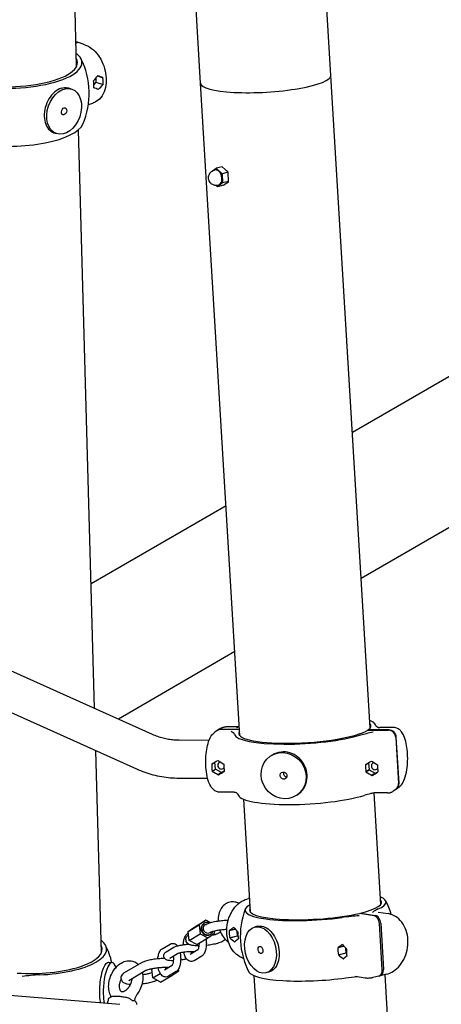
# Model space of a CAD drawing. Extents: x -26 to 730, y -26 to 570.
# Drawn here: x 573 to 588, y 380 to 414 of the extents above; entities that cross this region are included whole.
import ezdxf

# ---------------------------------------------------------------- set-up
doc = ezdxf.new("R2010")
doc.units = 0
doc.header["$LTSCALE"] = 16
doc.header["$MEASUREMENT"] = 0
doc.layers.add('AREA', color=2, linetype='CONTINUOUS')

msp = doc.modelspace()

# ---------------------------------------------------------------- linework, layer by layer
at = {"layer": 'AREA', "color": 7, "extrusion": (1.38778e-17, 0.965926, 0.258819)}
for p, q in [((583.768, 411.721), (583.061, 423.468)), ((619.492, 419.674), (584.508, 399.419)), ((579.276, 411.451), (578.962, 416.664)), ((575.005, 412.038), (574.88, 416.504)), ((617.16, 413.124), (584.81, 394.394)), ((575.054, 412.858), (574.981, 412.884)), ((575.009, 412.843), (574.983, 412.834)), ((575.286, 412.778), (575.097, 412.844)), ((575.589, 411.534), (575.591, 411.535)), ((575.67, 411.49), (575.598, 411.412)), ((575.667, 411.63), (575.67, 411.492)), ((575.669, 411.492), (575.917, 411.406)), ((575.67, 411.492), (575.669, 411.492)), ((575.669, 411.492), (575.67, 411.49)), ((575.67, 411.492), (575.919, 411.407)), ((575.67, 411.49), (575.918, 411.405)), ((575.91, 411.641), (575.726, 411.705)), ((575.727, 411.707), (575.911, 411.644)), ((575.732, 411.711), (575.73, 411.711)), ((575.91, 411.641), (575.912, 411.642)), ((580.628, 388.974), (579.276, 411.451)), ((585.12, 389.244), (583.768, 411.72)), ((574.752, 411.282), (574.838, 411.253)), ((575.598, 411.299), (575.596, 411.3)), ((575.598, 411.299), (575.596, 411.299)), ((575.745, 411.24), (575.702, 411.256)), ((575.919, 411.407), (575.917, 411.406)), ((575.408, 410.718), (575.563, 410.77)), ((574.222, 409.746), (574.308, 409.716)), ((575.621, 389.917), (575.066, 409.852)), ((579.634, 408.396), (579.642, 408.401)), ((579.634, 408.395), (579.634, 408.396)), ((579.676, 408.426), (579.814, 408.525)), ((580.021, 408.574), (579.814, 408.525)), ((579.814, 408.525), (580.013, 408.336)), ((580.22, 408.385), (580.013, 408.336)), ((580.22, 408.385), (580.021, 408.574)), ((580.182, 408.449), (580.184, 408.419)), ((580.239, 408.067), (580.22, 408.385)), ((580.013, 408.336), (580.032, 408.018)), ((580.239, 408.067), (580.032, 408.018)), ((580.059, 407.938), (580.239, 408.067)), ((580.206, 408.044), (580.208, 408.02)), ((579.852, 407.889), (579.798, 407.94)), ((580.032, 408.018), (579.852, 407.889)), ((580.059, 407.938), (579.852, 407.889)), ((577.621, 389.018), (546.288, 403.105)), ((577.083, 387.821), (545.75, 401.908)), ((580.151, 396.896), (575.502, 394.204)), ((580.454, 391.872), (576.441, 389.549)), ((579.849, 389.15), (579.764, 389.093)), ((579.952, 389.221), (579.867, 389.163)), ((580.615, 389.186), (579.974, 389.188)), ((579.993, 389.201), (580.615, 389.198)), ((580.61, 389.279), (580.145, 389.281)), ((585.032, 389.167), (585.746, 389.164)), ((585.05, 389.18), (585.051, 389.167)), ((585.765, 389.177), (585.05, 389.18)), ((585.916, 389.257), (585.449, 389.259)), ((579.565, 388.813), (578.532, 388.817)), ((585.999, 388.919), (586.094, 387.328)), ((586.113, 387.341), (586.017, 388.931)), ((575.856, 381.492), (575.662, 388.46)), ((579.699, 388.024), (579.66, 387.997)), ((579.783, 387.828), (579.769, 388.067)), ((579.868, 388.125), (579.866, 388.123)), ((581.677, 388.272), (581.715, 388.298)), ((585.064, 388.045), (585.078, 387.806)), ((585.163, 388.103), (585.161, 388.101)), ((579.658, 387.997), (579.66, 387.997)), ((579.673, 387.753), (579.783, 387.828)), ((579.675, 387.753), (579.673, 387.753)), ((579.674, 387.751), (579.784, 387.826)), ((579.675, 387.753), (579.785, 387.828)), ((579.785, 387.828), (579.783, 387.828)), ((579.784, 387.826), (579.785, 387.828)), ((579.997, 387.703), (579.784, 387.826)), ((579.999, 387.705), (579.895, 387.634)), ((579.896, 387.632), (580, 387.703)), ((580, 387.703), (579.999, 387.705)), ((580.089, 387.757), (580, 387.703)), ((580.072, 387.996), (580.074, 387.996)), ((580.089, 387.752), (580.087, 387.751)), ((580.089, 387.751), (580.087, 387.751)), ((584.955, 387.975), (584.953, 387.975)), ((584.955, 387.975), (584.995, 388.002)), ((584.968, 387.731), (585.078, 387.806)), ((584.968, 387.731), (584.97, 387.731)), ((584.969, 387.729), (585.08, 387.804)), ((585.081, 387.806), (584.97, 387.731)), ((585.078, 387.806), (585.081, 387.806)), ((585.081, 387.806), (585.08, 387.804)), ((585.08, 387.804), (585.292, 387.681)), ((585.294, 387.683), (585.19, 387.612)), ((585.294, 387.683), (585.295, 387.681)), ((585.295, 387.681), (585.384, 387.735)), ((585.37, 387.974), (585.368, 387.974)), ((585.382, 387.729), (585.384, 387.73)), ((585.382, 387.729), (585.385, 387.729)), ((579.519, 387.501), (578.526, 387.505)), ((585.192, 387.61), (585.295, 387.681)), ((580.415, 387.026), (579.948, 387.028)), ((585.72, 387.004), (585.253, 387.006)), ((585.486, 383.164), (585.255, 387.006)), ((585.997, 387.122), (585.912, 387.065)), ((586.1, 387.192), (586.016, 387.135)), ((580.994, 382.894), (580.76, 386.786)), ((582.591, 386.928), (582.629, 386.954)), ((580.965, 383.378), (580.922, 383.367)), ((579.082, 382.391), (579.458, 382.618)), ((579.458, 382.618), (579.223, 382.458)), ((579.608, 382.537), (579.458, 382.618)), ((585.252, 382.776), (584.747, 382.855)), ((584.795, 382.848), (584.793, 382.866)), ((584.793, 382.866), (585.298, 382.787)), ((585.395, 382.899), (585.733, 382.846)), ((578.847, 382.23), (579.223, 382.458)), ((578.847, 382.23), (579.082, 382.391)), ((579.223, 382.458), (579.256, 382.153)), ((579.4, 382.514), (579.378, 382.5)), ((579.453, 382.473), (579.431, 382.46)), ((580.263, 382.263), (580.265, 382.263)), ((580.264, 382.265), (580.469, 382.314)), ((580.47, 382.312), (580.265, 382.263)), ((580.422, 382.367), (580.419, 382.366)), ((581.246, 382.411), (581.152, 382.389)), ((585.531, 380.914), (585.435, 382.505)), ((585.481, 382.516), (585.577, 380.925)), ((578.84, 382.171), (578.853, 382.179)), ((578.88, 381.925), (578.847, 382.23)), ((578.88, 381.925), (579.256, 382.153)), ((579.148, 381.781), (578.88, 381.925)), ((579.148, 381.781), (579.524, 382.008)), ((579.256, 382.153), (579.524, 382.008)), ((579.524, 382.008), (579.759, 382.169)), ((579.615, 382.206), (579.593, 382.193)), ((579.626, 382.14), (579.604, 382.126)), ((579.759, 382.169), (579.75, 382.252)), ((579.961, 382.213), (579.868, 382.157)), ((580.132, 381.951), (580.03, 381.89)), ((580.278, 382.019), (580.549, 382.083)), ((580.279, 382.018), (580.278, 382.019)), ((580.279, 382.018), (580.55, 382.083)), ((580.279, 382.017), (580.55, 382.081)), ((580.549, 382.083), (580.54, 382.237)), ((580.55, 382.083), (580.549, 382.083)), ((580.55, 382.081), (580.55, 382.083)), ((580.561, 382.07), (580.55, 382.081)), ((580.556, 382.217), (580.558, 382.217)), ((580.572, 381.973), (580.571, 381.973)), ((580.572, 381.972), (580.571, 381.973)), ((550.262, 381.864), (576.49, 379.723)), ((577.956, 381.636), (578.221, 381.797)), ((578.089, 381.527), (578.354, 381.687)), ((579.178, 381.596), (578.919, 381.439)), ((580.454, 381.878), (580.449, 381.877)), ((584.007, 381.674), (584.008, 381.674)), ((584.008, 381.676), (584.212, 381.725)), ((584.214, 381.723), (584.008, 381.674)), ((584.165, 381.778), (584.163, 381.777)), ((584.293, 381.494), (584.283, 381.648)), ((584.3, 381.628), (584.301, 381.628)), ((578.218, 381.313), (578.483, 381.473)), ((579.314, 381.386), (579.048, 381.225)), ((584.021, 381.43), (584.293, 381.494)), ((584.023, 381.429), (584.021, 381.43)), ((584.023, 381.429), (584.294, 381.494)), ((584.023, 381.428), (584.293, 381.492)), ((584.198, 381.289), (584.193, 381.288)), ((584.293, 381.492), (584.294, 381.494)), ((584.294, 381.494), (584.293, 381.494)), ((584.305, 381.481), (584.293, 381.492)), ((584.316, 381.384), (584.314, 381.383)), ((584.316, 381.383), (584.314, 381.383)), ((576.109, 381.17), (576.23, 381.16)), ((577.235, 381.152), (576.643, 380.804)), ((577.598, 380.937), (577.616, 380.947)), ((577.598, 380.937), (577.613, 380.946)), ((577.631, 380.631), (577.598, 380.937)), ((578.294, 381.061), (578.035, 380.904)), ((578.52, 380.874), (578.513, 380.939)), ((577.393, 380.883), (576.801, 380.535)), ((577.631, 380.631), (577.887, 380.782)), ((577.898, 380.486), (577.631, 380.631)), ((577.898, 380.486), (578.286, 380.714)), ((578.429, 380.85), (578.164, 380.69)), ((578.243, 380.737), (578.286, 380.714)), ((578.286, 380.714), (578.52, 380.874)), ((582.26, 361.845), (581.125, 380.706)), ((581.621, 380.83), (581.527, 380.807)), ((584.604, 380.691), (584.942, 380.637)), ((585.42, 380.697), (585.213, 380.648)), ((585.674, 380.757), (585.466, 380.708)), ((585.93, 375.771), (585.631, 380.747)), ((576.088, 379.882), (576.078, 379.822))]:
    msp.add_line(p, q, dxfattribs=at)
at = {"layer": 'AREA', "color": 7}
for centre, start, end in [((572.78, 411.103), 336.443, 26.7486), ((582.932, 388.143), 26.1819, 27.5148), ((582.932, 388.143), 205.9098, 207.5148), ((583.298, 382.062), 16.5403, 27.5148), ((583.298, 382.062), 159.3698, 207.5148), ((573.631, 380.557), 13.1449, 26.7486)]:
    msp.add_arc(centre, 2.656, start, end, dxfattribs=at)
for centre, major_axis, ratio, start_param, end_param in [((574.973, 412.622), (0.082, 0.236), 0.700164, 6.155371, 6.692131), ((575.015, 412.608), (0.082, 0.236), 0.700164, 0, 0.493345), ((572.752, 412.103), (-2.434, -0.068), 0.338124, 1.085165, 3.519997), ((572.752, 412.103), (-2.28, -0.064), 0.338124, 0.745484, 3.307312), ((574.881, 411.662), (0.337, -1.008), 0.628843, 1.003032, 1.238873), ((574.719, 411.608), (-1.433, -1.389), 0.344288, 1.86313, 1.982773), ((574.935, 411.68), (0.808, -0.833), 0.363185, 1.066348, 1.06819), ((575.506, 411.556), (-0.041, -0.118), 0.700164, 1.59976, 1.630438), ((575.506, 411.556), (-0.041, -0.118), 0.700164, 1.63231, 1.664494), ((575.148, 411.752), (0.808, -0.833), 0.363185, 1.18595, 1.187832), ((574.935, 411.68), (-0.44, -1.145), 0.61816, 1.829571, 1.831453), ((575.365, 411.824), (1.56, -0.599), 0.017475, 1.219509, 1.339151), ((575.148, 411.752), (-0.44, -1.145), 0.61816, 1.709969, 1.711811), ((575.203, 411.77), (0.337, -1.008), 0.628843, 1.003032, 1.238873), ((581.522, 411.586), (-2.246, -0.135), 0.195766, 0, 3.141593), ((574.935, 411.68), (-0.44, -1.145), 0.61816, 1.472287, 1.474129), ((574.719, 411.608), (1.56, -0.599), 0.017475, 0.860345, 0.979985), ((575.148, 411.752), (-0.44, -1.145), 0.61816, 1.352647, 1.354529), ((574.935, 411.68), (0.808, -0.833), 0.363185, 0.709026, 0.710908), ((575.364, 411.824), (-1.433, -1.389), 0.344288, 1.503966, 1.623607), ((575.148, 411.752), (0.808, -0.833), 0.363185, 0.828666, 0.830508), ((572.808, 410.103), (2.434, 0.068), 0.338124, 4.226758, 6.125731), ((579.833, 408.207), (0.061, -0.258), 0.65257, 1.833072, 3.124699), ((581.686, 408.863), (-2.246, -0.135), 0.195766, 0.805183, 0.825467), ((579.833, 408.207), (0.061, -0.258), 0.65257, 0.016894, 1.833072), ((581.711, 408.435), (-2.246, -0.135), 0.195766, 0.807958, 0.825467), ((582.87, 389.183), (2.277, 0.137), 0.195766, 5.97943, 6.448915), ((582.87, 389.183), (2.43, 0.146), 0.195766, 0.035926, 0.391824), ((579.989, 388.944), (-0.141, 0.207), 0.931651, 5.714206, 6.283185), ((580.008, 388.956), (-0.141, 0.207), 0.931651, 5.714206, 6.331956), ((582.87, 389.183), (-2.277, -0.137), 0.195766, 6.117494, 9.093625), ((585.761, 388.92), (0.141, -0.207), 0.931651, 1.001817, 2.572613), ((585.779, 388.932), (-0.141, 0.207), 0.931651, 4.143409, 5.714206), ((582.87, 389.183), (-2.43, -0.146), 0.195766, 0.035926, 2.470758), ((579.774, 388.091), (-1.719, -1.055), 0.009146, 1.498252, 1.617895), ((579.984, 387.949), (-0.07, 0.103), 0.931651, 5.893862, 7.285002), ((580.328, 388.089), (0.642, -1.046), 0.314374, 4.487699, 4.489581), ((580.053, 388.09), (-0.591, -1.056), 0.148768, 4.762254, 4.764136), ((580.607, 388.088), (1.835, -1.026), 0.164848, 4.390736, 4.510378), ((585.069, 388.069), (-1.719, -1.055), 0.009146, 1.498252, 1.617895), ((585.279, 387.927), (-0.07, 0.103), 0.931651, 5.893862, 9.725762), ((585.623, 388.067), (0.642, -1.046), 0.314374, 4.487699, 4.489581), ((585.348, 388.068), (-0.591, -1.056), 0.148768, 4.762254, 4.764136), ((585.903, 388.066), (1.835, -1.026), 0.164848, 4.390736, 4.510378), ((579.982, 388.091), (-0.004, -1.062), 0.306109, 4.801536, 5.037376), ((580.053, 388.09), (0.642, -1.046), 0.314374, 4.607341, 4.609183), ((580.053, 388.09), (-0.591, -1.056), 0.148768, 5.119578, 5.12142), ((579.774, 388.091), (1.835, -1.026), 0.164848, 4.749902, 4.869542), ((579.984, 387.949), (-0.07, 0.103), 0.931651, 1.001817, 3.442577), ((580.607, 388.088), (-1.719, -1.055), 0.009146, 1.139088, 1.258729), ((580.328, 388.089), (-0.591, -1.056), 0.148768, 4.881896, 4.883738), ((580.399, 388.089), (-0.004, -1.062), 0.306109, 4.801536, 5.037376), ((580.328, 388.089), (0.642, -1.046), 0.314374, 4.845023, 4.846865), ((585.278, 388.069), (-0.004, -1.062), 0.306109, 4.801536, 5.037376), ((585.349, 388.068), (0.642, -1.046), 0.314374, 4.607341, 4.609183), ((585.348, 388.068), (-0.591, -1.056), 0.148768, 5.119578, 5.12142), ((585.07, 388.069), (1.835, -1.026), 0.164848, 4.749902, 4.869542), ((585.902, 388.066), (-1.719, -1.055), 0.009146, 1.139088, 1.258729), ((585.623, 388.067), (-0.591, -1.056), 0.148768, 4.881896, 4.883738), ((585.694, 388.067), (-0.004, -1.062), 0.306109, 4.801536, 5.037376), ((585.623, 388.067), (0.642, -1.046), 0.314374, 4.845023, 4.846865), ((580.328, 388.089), (-0.591, -1.056), 0.148768, 5.239178, 5.24106), ((580.053, 388.09), (0.642, -1.046), 0.314374, 4.964623, 4.966505), ((585.623, 388.067), (-0.591, -1.056), 0.148768, 5.239178, 5.24106), ((585.349, 388.068), (0.642, -1.046), 0.314374, 4.964623, 4.966505), ((585.856, 387.329), (0.141, -0.207), 0.931651, 0, 1.001817), ((585.875, 387.342), (0.141, -0.207), 0.931651, 6.234414, 7.285002), ((582.995, 387.103), (-2.43, -0.146), 0.195766, 0.087236, 2.470758), ((583.235, 383.103), (2.277, 0.137), 0.195766, 5.454179, 6.448896), ((583.235, 383.103), (-2.43, -0.146), 0.195766, 2.652268, 3.533409), ((583.235, 383.103), (-2.43, -0.146), 0.195766, 5.891369, 8.228692), ((583.235, 383.103), (2.277, 0.137), 0.195766, 2.975882, 5.426781), ((585.267, 382.531), (-0.058, 0.243), 0.65257, 4.451066, 6.021862), ((585.313, 382.542), (0.058, -0.243), 0.65257, 1.309473, 2.88027), ((579.491, 382.313), (0.113, -0.187), 0.910532, 3.141593, 4.238439), ((579.491, 382.313), (0.113, -0.187), 0.910532, 4.238439, 6.283185), ((579.513, 382.327), (-0.113, 0.187), 0.910532, 5.405813, 7.380032), ((579.513, 382.327), (-0.113, 0.187), 0.910532, 1.096846, 3.79196), ((579.512, 382.327), (0.081, -0.134), 0.910532, 3.141593, 6.283185), ((581.048, 382.326), (0.165, 1.05), 0.732003, 1.744373, 1.980213), ((580.901, 382.349), (1.406, 0.833), 0.166023, 1.821007, 1.940647), ((581.098, 382.318), (-0.62, 1.047), 0.644279, 1.252966, 1.254808), ((581.293, 382.287), (-0.62, 1.047), 0.644279, 1.133326, 1.135208), ((581.098, 382.318), (0.716, 0.922), 0.512445, 1.898455, 1.900337), ((581.49, 382.256), (-1.465, 1.138), 0.351355, 1.055877, 1.175517), ((573.603, 381.557), (2.434, 0.068), 0.338124, 4.752009, 6.675002), ((581.098, 382.318), (0.716, 0.922), 0.512445, 2.255778, 2.25762), ((580.901, 382.349), (-1.465, 1.138), 0.351355, 1.415041, 1.534683), ((581.49, 382.256), (1.406, 0.833), 0.166023, 2.180171, 2.299813), ((581.343, 382.279), (0.165, 1.05), 0.732003, 1.744373, 1.980213), ((581.293, 382.287), (0.716, 0.922), 0.512445, 2.018096, 2.019937), ((581.293, 382.287), (-0.62, 1.047), 0.644279, 1.490648, 1.49249), ((573.603, 381.557), (-2.28, -0.064), 0.338124, 1.270735, 3.307303), ((581.293, 382.287), (0.716, 0.922), 0.512445, 2.37538, 2.377262), ((581.098, 382.318), (-0.62, 1.047), 0.644279, 1.61025, 1.612132), ((584.792, 381.736), (0.165, 1.05), 0.732003, 1.744373, 1.980213), ((584.645, 381.76), (1.406, 0.833), 0.166023, 1.821007, 1.940647), ((584.842, 381.729), (-0.62, 1.047), 0.644279, 1.252966, 1.254808), ((584.842, 381.729), (0.716, 0.922), 0.512445, 1.898455, 1.900337), ((585.036, 381.698), (-0.62, 1.047), 0.644279, 1.133326, 1.135208), ((585.234, 381.667), (-1.465, 1.138), 0.351355, 1.055877, 1.175517), ((585.086, 381.69), (0.165, 1.05), 0.732003, 1.744373, 1.980213), ((585.036, 381.698), (0.716, 0.922), 0.512445, 2.018096, 2.019937), ((584.842, 381.729), (0.716, 0.922), 0.512445, 2.255778, 2.25762), ((584.645, 381.76), (-1.465, 1.138), 0.351355, 1.415041, 1.534683), ((585.036, 381.698), (0.716, 0.922), 0.512445, 2.37538, 2.377262), ((584.842, 381.729), (-0.62, 1.047), 0.644279, 1.61025, 1.612132), ((585.234, 381.667), (1.406, 0.833), 0.166023, 2.180171, 2.299813), ((585.036, 381.698), (-0.62, 1.047), 0.644279, 1.490648, 1.49249), ((576.164, 380.351), (-0.066, -0.81), 0.290459, 2.504403, 5.073547), ((578.276, 381.033), (0.111, -0.189), 0.906063, 4.422648, 4.657813), ((578.276, 381.033), (-0.079, 0.135), 0.906063, 1.37742, 1.486699), ((585.363, 380.941), (0.058, -0.243), 0.65257, 0, 1.309473), ((585.409, 380.952), (0.058, -0.243), 0.65257, 6.137528, 7.592659), ((583.36, 381.022), (2.43, 0.146), 0.195766, 3.228828, 5.0871), ((576.164, 380.351), (-0.066, -0.81), 0.290459, 5.073547, 5.540717)]:
    msp.add_ellipse(centre, major_axis=major_axis, ratio=ratio, start_param=start_param, end_param=end_param, dxfattribs=at)
for centre, major_axis, ratio in [((574.573, 410.485), (-0.265, -0.768), 0.700164), ((574.573, 410.485), (0.041, 0.118), 0.700164), ((582.134, 387.6), (-0.457, 0.672), 0.931651), ((582.134, 387.6), (0.07, -0.103), 0.931651), ((581.339, 381.598), (0.187, -0.791), 0.65257), ((581.339, 381.598), (-0.029, 0.122), 0.65257)]:
    msp.add_ellipse(centre, major_axis=major_axis, ratio=ratio, dxfattribs=at)
for points in [[(574.993, 412.48), (574.997, 412.477), (575.001, 412.473), (575.005, 412.47)], [(580.442, 389.02), (580.433, 389.057), (580.377, 389.094), (580.325, 389.129)], [(580.513, 389.257), (580.547, 389.264), (580.579, 389.271), (580.61, 389.278)], [(584.791, 389.001), (584.91, 389.038), (585.073, 389.075), (585.226, 389.109)], [(585.253, 387.006), (585.252, 387.006), (585.25, 387.006), (585.25, 387.006)], [(585.394, 383.008), (585.304, 382.969), (585.25, 382.926), (585.198, 382.885)], [(579.051, 381.709), (579.051, 381.709), (579.051, 381.709), (579.051, 381.709)], [(579.216, 381.737), (579.216, 381.736), (579.217, 381.736), (579.217, 381.736)], [(578.218, 381.313), (578.218, 381.313), (578.218, 381.313), (578.218, 381.313)], [(573.722, 380.737), (573.528, 380.729), (573.324, 380.705), (573.13, 380.683)], [(584.276, 380.633), (584.402, 380.65), (584.541, 380.665), (584.681, 380.678)], [(576.801, 380.535), (576.801, 380.534), (576.8, 380.534), (576.8, 380.534)], [(576.993, 379.851), (576.993, 379.851), (576.991, 379.851), (576.989, 379.851)]]:
    msp.add_open_spline(points, degree=3, dxfattribs=at)
for points, knots in [([(575.286, 412.778), (575.371, 412.749), (575.45, 412.705), (575.604, 412.586), (575.677, 412.509), (575.807, 412.332), (575.863, 412.232), (575.952, 412.021), (575.984, 411.91), (576.023, 411.687), (576.03, 411.574), (576.013, 411.356), (575.99, 411.25), (575.912, 411.061), (575.859, 410.977), (575.73, 410.851), (575.659, 410.805), (575.576, 410.774), (575.569, 410.772), (575.563, 410.77)], [0.043841, 0.043841, 0.043841, 0.043841, 0.345725, 0.345725, 0.69092, 0.69092, 1.046508, 1.046508, 1.400151, 1.400151, 1.754419, 1.754419, 2.109392, 2.109392, 2.440911, 2.440911, 2.713853, 2.713853, 2.735543, 2.735543, 2.735543, 2.735543]), ([(574.466, 411.279), (574.39, 411.253), (574.311, 411.207), (574.165, 411.08), (574.1, 410.999), (573.997, 410.827), (573.953, 410.726), (573.897, 410.517), (573.885, 410.41), (573.89, 410.218), (573.908, 410.121), (573.975, 409.953), (574.023, 409.882), (574.12, 409.795), (574.169, 409.765), (574.222, 409.746)], [1.224232, 1.224232, 1.224232, 1.224232, 1.53029, 1.53029, 1.836348, 1.836348, 2.142406, 2.142406, 2.448464, 2.448464, 2.754521, 2.754521, 3.060579, 3.060579, 3.289562, 3.289562, 3.289562, 3.289562]), ([(574.466, 411.279), (574.541, 411.304), (574.622, 411.311), (574.715, 411.293), (574.734, 411.288), (574.752, 411.282)], [1.2242318, 1.2242318, 1.2242318, 1.2242318, 1.5302897, 1.5302897, 1.6073646, 1.6073646, 1.6073646, 1.6073646]), ([(579.775, 408.465), (579.742, 408.459), (579.711, 408.446), (579.655, 408.414), (579.631, 408.394), (579.591, 408.35), (579.576, 408.326), (579.552, 408.278), (579.545, 408.253), (579.537, 408.206), (579.537, 408.183), (579.543, 408.142), (579.548, 408.123), (579.565, 408.082), (579.577, 408.06), (579.617, 408.014), (579.643, 407.991), (579.711, 407.957), (579.746, 407.946), (579.819, 407.938), (579.854, 407.94), (579.892, 407.948), (579.895, 407.949), (579.897, 407.95)], [0.331695, 0.331695, 0.331695, 0.331695, 0.542175, 0.542175, 0.763087, 0.763087, 1.019647, 1.019647, 1.340954, 1.340954, 1.749745, 1.749745, 2.174915, 2.174915, 2.605732, 2.605732, 2.988031, 2.988031, 3.264488, 3.264488, 3.489114, 3.489114, 3.507076, 3.507076, 3.507076, 3.507076]), ([(579.948, 387.028), (579.905, 387.028), (579.863, 387.038), (579.784, 387.069), (579.749, 387.093), (579.679, 387.154), (579.649, 387.195), (579.575, 387.316), (579.544, 387.404), (579.494, 387.599), (579.477, 387.704), (579.457, 387.916), (579.452, 388.021), (579.456, 388.229), (579.463, 388.331), (579.488, 388.528), (579.506, 388.622), (579.558, 388.804), (579.591, 388.889), (579.673, 389.012), (579.709, 389.056), (579.764, 389.093)], [1.821503, 1.821503, 1.821503, 1.821503, 1.942551, 1.942551, 2.080742, 2.080742, 2.287376, 2.287376, 2.686855, 2.686855, 3.076616, 3.076616, 3.42969, 3.42969, 3.776718, 3.776718, 4.133127, 4.133127, 4.529206, 4.529206, 4.755981, 4.755981, 4.755981, 4.755981]), ([(579.952, 389.221), (579.962, 389.227), (579.972, 389.234), (579.995, 389.246), (580.007, 389.252), (580.032, 389.262), (580.045, 389.266), (580.072, 389.273), (580.086, 389.276), (580.115, 389.28), (580.13, 389.281), (580.145, 389.281)], [4.7559809, 4.7559809, 4.7559809, 4.7559809, 4.7974038, 4.7974038, 4.8388268, 4.8388268, 4.8802497, 4.8802497, 4.9216726, 4.9216726, 4.9630955, 4.9630955, 4.9630955, 4.9630955]), ([(585.414, 389.236), (585.387, 389.254), (585.365, 389.269), (585.321, 389.305), (585.302, 389.325), (585.297, 389.346)], [-0.7401224, -0.7401224, -0.7401224, -0.7401224, -0.5673427, -0.5673427, -0.3675035, -0.3675035, -0.3675035, -0.3675035]), ([(585.314, 389.317), (585.314, 389.317), (585.315, 389.316), (585.323, 389.307), (585.336, 389.294), (585.376, 389.272), (585.399, 389.264), (585.433, 389.259), (585.441, 389.259), (585.449, 389.259)], [0.1346686, 0.1346686, 0.1346686, 0.1346686, 0.2081006, 0.2081006, 0.3632941, 0.3632941, 0.4880767, 0.4880767, 0.5271134, 0.5271134, 0.5271134, 0.5271134]), ([(586.1, 387.192), (586.142, 387.221), (586.173, 387.254), (586.246, 387.348), (586.277, 387.414), (586.339, 387.581), (586.364, 387.688), (586.397, 387.904), (586.406, 388.009), (586.412, 388.218), (586.41, 388.322), (586.394, 388.523), (586.381, 388.621), (586.342, 388.808), (586.315, 388.896), (586.257, 389.023), (586.232, 389.067), (586.175, 389.139), (586.148, 389.167), (586.071, 389.222), (586.016, 389.247), (585.942, 389.256), (585.929, 389.257), (585.916, 389.257)], [4.668797, 4.668797, 4.668797, 4.668797, 4.842333, 4.842333, 5.161199, 5.161199, 5.585082, 5.585082, 5.945429, 5.945429, 6.292809, 6.292809, 6.643814, 6.643814, 7.019783, 7.019783, 7.24031, 7.24031, 7.390525, 7.390525, 7.567178, 7.567178, 7.603275, 7.603275, 7.603275, 7.603275]), ([(578.532, 388.817), (578.471, 388.817), (578.41, 388.82), (578.287, 388.831), (578.226, 388.839), (578.103, 388.861), (578.042, 388.875), (577.92, 388.907), (577.859, 388.925), (577.739, 388.968), (577.68, 388.992), (577.621, 389.018)], [1.4952455, 1.4952455, 1.4952455, 1.4952455, 1.5790213, 1.5790213, 1.6627971, 1.6627971, 1.7465729, 1.7465729, 1.8303487, 1.8303487, 1.9141245, 1.9141245, 1.9141245, 1.9141245]), ([(581.715, 388.297), (581.752, 388.322), (581.791, 388.344), (581.925, 388.402), (582.027, 388.422), (582.125, 388.421)], [3.2313508, 3.2313508, 3.2313508, 3.2313508, 3.3666374, 3.3666374, 3.6726953, 3.6726953, 3.6726953, 3.6726953]), ([(582.629, 386.954), (582.675, 386.986), (582.717, 387.022), (582.818, 387.131), (582.872, 387.221), (582.939, 387.416), (582.952, 387.523), (582.94, 387.722), (582.914, 387.829), (582.823, 388.025), (582.758, 388.115), (582.613, 388.257), (582.522, 388.318), (582.326, 388.4), (582.222, 388.421), (582.125, 388.421)], [1.665576, 1.665576, 1.665576, 1.665576, 1.836348, 1.836348, 2.142406, 2.142406, 2.448464, 2.448464, 2.754521, 2.754521, 3.060579, 3.060579, 3.366637, 3.366637, 3.672695, 3.672695, 3.672695, 3.672695]), ([(578.526, 387.505), (578.428, 387.505), (578.329, 387.51), (578.132, 387.527), (578.034, 387.541), (577.839, 387.575), (577.742, 387.596), (577.55, 387.647), (577.455, 387.676), (577.267, 387.743), (577.174, 387.78), (577.083, 387.821)], [1.4952455, 1.4952455, 1.4952455, 1.4952455, 1.5790213, 1.5790213, 1.6627971, 1.6627971, 1.7465729, 1.7465729, 1.8303487, 1.8303487, 1.9141245, 1.9141245, 1.9141245, 1.9141245]), ([(582.134, 387.722), (582.13, 387.708), (582.128, 387.692), (582.13, 387.662), (582.134, 387.646), (582.147, 387.615), (582.157, 387.602), (582.179, 387.58), (582.193, 387.57), (582.221, 387.558), (582.234, 387.555), (582.247, 387.554)], [0.33221, 0.33221, 0.33221, 0.33221, 0.3767676, 0.3767676, 0.4238636, 0.4238636, 0.4709596, 0.4709596, 0.5180555, 0.5180555, 0.5582229, 0.5582229, 0.5582229, 0.5582229]), ([(580.548, 386.971), (580.548, 386.971), (580.547, 386.972), (580.542, 386.978), (580.529, 386.991), (580.489, 387.013), (580.465, 387.021), (580.431, 387.026), (580.423, 387.026), (580.415, 387.026)], [0.1922285, 0.1922285, 0.1922285, 0.1922285, 0.2081006, 0.2081006, 0.3632941, 0.3632941, 0.4880767, 0.4880767, 0.5271134, 0.5271134, 0.5271134, 0.5271134]), ([(585.25, 387.006), (585.213, 386.998), (585.177, 386.989), (585.061, 386.962), (584.982, 386.942), (584.916, 386.921)], [-0.6611275, -0.6611275, -0.6611275, -0.6611275, -0.5673427, -0.5673427, -0.3675035, -0.3675035, -0.3675035, -0.3675035]), ([(585.72, 387.004), (585.734, 387.004), (585.749, 387.005), (585.778, 387.009), (585.792, 387.012), (585.819, 387.019), (585.832, 387.023), (585.857, 387.034), (585.869, 387.039), (585.892, 387.051), (585.902, 387.058), (585.912, 387.065)], [4.4616824, 4.4616824, 4.4616824, 4.4616824, 4.5031054, 4.5031054, 4.5445283, 4.5445283, 4.5859512, 4.5859512, 4.6273741, 4.6273741, 4.6687971, 4.6687971, 4.6687971, 4.6687971]), ([(580.751, 381.306), (580.707, 381.321), (580.664, 381.34), (580.546, 381.408), (580.478, 381.466), (580.356, 381.608), (580.304, 381.694), (580.224, 381.886), (580.197, 381.993), (580.172, 382.216), (580.174, 382.332), (580.208, 382.561), (580.239, 382.673), (580.329, 382.883), (580.387, 382.98), (580.527, 383.149), (580.608, 383.221), (580.768, 383.317), (580.843, 383.349), (580.922, 383.367)], [3.554876, 3.554876, 3.554876, 3.554876, 3.70516, 3.70516, 3.990158, 3.990158, 4.304424, 4.304424, 4.642838, 4.642838, 4.989794, 4.989794, 5.337901, 5.337901, 5.685084, 5.685084, 6.024345, 6.024345, 6.283185, 6.283185, 6.283185, 6.283185]), ([(580.59, 383.198), (580.548, 383.22), (580.502, 383.236), (580.398, 383.256), (580.337, 383.256), (580.226, 383.231), (580.175, 383.209), (580.083, 383.148), (580.042, 383.107), (579.969, 383.009), (579.939, 382.949), (579.895, 382.815), (579.882, 382.739), (579.877, 382.639), (579.877, 382.617), (579.877, 382.595)], [6.124941, 6.124941, 6.124941, 6.124941, 6.347181, 6.347181, 6.619621, 6.619621, 6.868876, 6.868876, 7.134609, 7.134609, 7.443896, 7.443896, 7.790866, 7.790866, 7.889712, 7.889712, 7.889712, 7.889712]), ([(579.453, 382.473), (579.504, 382.504), (579.558, 382.523), (579.679, 382.557), (579.741, 382.571), (579.867, 382.594), (579.931, 382.603), (580.057, 382.617), (580.12, 382.622), (580.197, 382.625), (580.214, 382.626), (580.23, 382.626)], [3.786844, 3.786844, 3.786844, 3.786844, 4.241988, 4.241988, 4.619529, 4.619529, 4.962355, 4.962355, 5.299404, 5.299404, 5.392045, 5.392045, 5.392045, 5.392045]), ([(580.316, 382.847), (580.315, 382.846), (580.315, 382.846), (580.303, 382.831), (580.291, 382.811), (580.274, 382.768), (580.267, 382.747), (580.263, 382.725)], [0.7971276, 0.7971276, 0.7971276, 0.7971276, 0.8091554, 0.8091554, 1.0979208, 1.0979208, 1.2920326, 1.2920326, 1.2920326, 1.2920326]), ([(584.737, 382.775), (584.636, 382.766), (584.553, 382.758), (584.359, 382.739), (584.251, 382.727), (584.151, 382.713)], [-0.7401224, -0.7401224, -0.7401224, -0.7401224, -0.5673427, -0.5673427, -0.3675035, -0.3675035, -0.3675035, -0.3675035]), ([(585.674, 380.757), (585.761, 380.778), (585.844, 380.815), (586.002, 380.917), (586.077, 380.985), (586.21, 381.147), (586.267, 381.242), (586.356, 381.449), (586.387, 381.561), (586.421, 381.789), (586.424, 381.906), (586.399, 382.132), (586.371, 382.242), (586.285, 382.443), (586.229, 382.535), (586.091, 382.684), (586.013, 382.744), (585.865, 382.815), (585.8, 382.835), (585.733, 382.846)], [3.141593, 3.141593, 3.141593, 3.141593, 3.42832, 3.42832, 3.744713, 3.744713, 4.084197, 4.084197, 4.431359, 4.431359, 4.779467, 4.779467, 5.126445, 5.126445, 5.464562, 5.464562, 5.775728, 5.775728, 5.991736, 5.991736, 5.991736, 5.991736]), ([(579.615, 382.206), (579.616, 382.207), (579.621, 382.21), (579.639, 382.218), (579.654, 382.224), (579.695, 382.237), (579.723, 382.245), (579.792, 382.262), (579.833, 382.27), (579.924, 382.286), (579.973, 382.293), (580.073, 382.304), (580.124, 382.308), (580.174, 382.311), (580.176, 382.311), (580.178, 382.311)], [3.786844, 3.786844, 3.786844, 3.786844, 3.925693, 3.925693, 4.119985, 4.119985, 4.368903, 4.368903, 4.652059, 4.652059, 4.950474, 4.950474, 5.253308, 5.253308, 5.264636, 5.264636, 5.264636, 5.264636]), ([(579.933, 382.287), (579.944, 382.254), (579.957, 382.222), (580.005, 382.118), (580.047, 382.05), (580.138, 381.941), (580.185, 381.897), (580.238, 381.861)], [8.3494187, 8.3494187, 8.3494187, 8.3494187, 8.5015804, 8.5015804, 8.8572188, 8.8572188, 9.1540892, 9.1540892, 9.1540892, 9.1540892]), ([(581.246, 382.411), (581.292, 382.421), (581.339, 382.423), (581.454, 382.405), (581.529, 382.373), (581.668, 382.271), (581.733, 382.2), (581.839, 382.044), (581.886, 381.947), (581.954, 381.743), (581.974, 381.634), (581.986, 381.434), (581.979, 381.33), (581.935, 381.143), (581.898, 381.06), (581.809, 380.934), (581.752, 380.882), (581.665, 380.843), (581.643, 380.835), (581.621, 380.83)], [1.018853, 1.018853, 1.018853, 1.018853, 1.224232, 1.224232, 1.53029, 1.53029, 1.836348, 1.836348, 2.142406, 2.142406, 2.448464, 2.448464, 2.754521, 2.754521, 3.060579, 3.060579, 3.366637, 3.366637, 3.467317, 3.467317, 3.467317, 3.467317]), ([(578.682, 381.778), (578.683, 381.809), (578.686, 381.84), (578.697, 381.919), (578.707, 381.964), (578.738, 382.052), (578.758, 382.095), (578.805, 382.146), (578.821, 382.16), (578.84, 382.171)], [4.666878, 4.666878, 4.666878, 4.666878, 4.89444, 4.89444, 5.260969, 5.260969, 5.667672, 5.667672, 5.823661, 5.823661, 5.823661, 5.823661]), ([(579.217, 381.737), (579.187, 381.736), (579.157, 381.737), (579.072, 381.74), (579.021, 381.745), (578.941, 381.761), (578.911, 381.769), (578.862, 381.795), (578.846, 381.804), (578.812, 381.835), (578.794, 381.857), (578.774, 381.908), (578.769, 381.931), (578.769, 381.975), (578.773, 381.996), (578.787, 382.033), (578.797, 382.05), (578.82, 382.081), (578.835, 382.094), (578.852, 382.108), (578.856, 382.111), (578.86, 382.113)], [2.319851, 2.319851, 2.319851, 2.319851, 2.499647, 2.499647, 2.866611, 2.866611, 3.12555, 3.12555, 3.23757, 3.23757, 3.350509, 3.350509, 3.424284, 3.424284, 3.494336, 3.494336, 3.576959, 3.576959, 3.69506, 3.69506, 3.729522, 3.729522, 3.729522, 3.729522]), ([(579.464, 381.972), (579.47, 381.926), (579.473, 381.879), (579.473, 381.782), (579.47, 381.733), (579.456, 381.639), (579.446, 381.593), (579.416, 381.505), (579.395, 381.463), (579.348, 381.411), (579.332, 381.397), (579.314, 381.386)], [7.347528, 7.347528, 7.347528, 7.347528, 7.682519, 7.682519, 8.036032, 8.036032, 8.402562, 8.402562, 8.809264, 8.809264, 8.965254, 8.965254, 8.965254, 8.965254]), ([(579.868, 382.157), (579.867, 382.156), (579.862, 382.153), (579.844, 382.145), (579.829, 382.14), (579.788, 382.126), (579.76, 382.118), (579.703, 382.104), (579.676, 382.098), (579.648, 382.093)], [0.6452515, 0.6452515, 0.6452515, 0.6452515, 0.7841007, 0.7841007, 0.978392, 0.978392, 1.2273108, 1.2273108, 1.4178813, 1.4178813, 1.4178813, 1.4178813]), ([(577.801, 381.289), (577.802, 381.305), (577.804, 381.32), (577.813, 381.383), (577.823, 381.429), (577.854, 381.517), (577.874, 381.559), (577.921, 381.611), (577.937, 381.625), (577.956, 381.636)], [4.779873, 4.779873, 4.779873, 4.779873, 4.89444, 4.89444, 5.260969, 5.260969, 5.667672, 5.667672, 5.823661, 5.823661, 5.823661, 5.823661]), ([(578.221, 381.797), (578.244, 381.81), (578.272, 381.82), (578.324, 381.825), (578.348, 381.822), (578.392, 381.808), (578.412, 381.796), (578.448, 381.769), (578.463, 381.753), (578.476, 381.736)], [5.8236612, 5.8236612, 5.8236612, 5.8236612, 6.0107028, 6.0107028, 6.1567275, 6.1567275, 6.318516, 6.318516, 6.4976642, 6.4976642, 6.4976642, 6.4976642]), ([(578.354, 381.687), (578.39, 381.709), (578.426, 381.722), (578.51, 381.746), (578.556, 381.757), (578.647, 381.773), (578.693, 381.78), (578.78, 381.79), (578.822, 381.793), (578.862, 381.795)], [3.786844, 3.786844, 3.786844, 3.786844, 4.215659, 4.215659, 4.607722, 4.607722, 4.954163, 4.954163, 5.268973, 5.268973, 5.268973, 5.268973]), ([(579.223, 381.826), (579.223, 381.819), (579.223, 381.812), (579.221, 381.774), (579.219, 381.745), (579.211, 381.692), (579.206, 381.669), (579.196, 381.632), (579.19, 381.618), (579.182, 381.601), (579.178, 381.596), (579.177, 381.594), (579.177, 381.594), (579.177, 381.594)], [7.700699, 7.700699, 7.700699, 7.700699, 7.765082, 7.765082, 8.048507, 8.048507, 8.319256, 8.319256, 8.561745, 8.561745, 8.761491, 8.761491, 8.802308, 8.802308, 8.802308, 8.802308]), ([(580.03, 381.89), (579.979, 381.859), (579.925, 381.84), (579.804, 381.806), (579.742, 381.792), (579.616, 381.77), (579.552, 381.76), (579.482, 381.753), (579.476, 381.752), (579.47, 381.751)], [0.645252, 0.645252, 0.645252, 0.645252, 1.100396, 1.100396, 1.477936, 1.477936, 1.820763, 1.820763, 1.854226, 1.854226, 1.854226, 1.854226]), ([(578.036, 381.303), (577.983, 381.302), (577.926, 381.299), (577.805, 381.29), (577.741, 381.283), (577.618, 381.265), (577.558, 381.255), (577.444, 381.23), (577.392, 381.216), (577.305, 381.187), (577.269, 381.172), (577.235, 381.152)], [7.119003, 7.119003, 7.119003, 7.119003, 7.433291, 7.433291, 7.77139, 7.77139, 8.10977, 8.10977, 8.461248, 8.461248, 8.767553, 8.767553, 8.767553, 8.767553]), ([(578.336, 381.225), (578.314, 381.224), (578.293, 381.225), (578.231, 381.227), (578.194, 381.231), (578.134, 381.243), (578.111, 381.249), (578.073, 381.27), (578.063, 381.277), (578.039, 381.298), (578.025, 381.315), (578.009, 381.353), (578.005, 381.371), (578.004, 381.405), (578.006, 381.421), (578.016, 381.45), (578.023, 381.463), (578.04, 381.488), (578.05, 381.498), (578.07, 381.514), (578.079, 381.521), (578.089, 381.527)], [2.318096, 2.318096, 2.318096, 2.318096, 2.496517, 2.496517, 2.869615, 2.869615, 3.143505, 3.143505, 3.236111, 3.236111, 3.345903, 3.345903, 3.418684, 3.418684, 3.486664, 3.486664, 3.565256, 3.565256, 3.672788, 3.672788, 3.786844, 3.786844, 3.786844, 3.786844]), ([(578.334, 381.383), (578.335, 381.376), (578.336, 381.369), (578.338, 381.332), (578.339, 381.3), (578.337, 381.239), (578.335, 381.209), (578.327, 381.157), (578.322, 381.133), (578.312, 381.097), (578.306, 381.083), (578.297, 381.065), (578.294, 381.061), (578.293, 381.059), (578.293, 381.059), (578.293, 381.059)], [7.417662, 7.417662, 7.417662, 7.417662, 7.480751, 7.480751, 7.765082, 7.765082, 8.048507, 8.048507, 8.319256, 8.319256, 8.561745, 8.561745, 8.761491, 8.761491, 8.802308, 8.802308, 8.802308, 8.802308]), ([(578.569, 381.502), (578.573, 381.484), (578.576, 381.465), (578.585, 381.397), (578.589, 381.347), (578.589, 381.247), (578.585, 381.198), (578.572, 381.103), (578.562, 381.058), (578.531, 380.969), (578.511, 380.927), (578.464, 380.876), (578.448, 380.862), (578.429, 380.85)], [7.18386, 7.18386, 7.18386, 7.18386, 7.324523, 7.324523, 7.682519, 7.682519, 8.036032, 8.036032, 8.402562, 8.402562, 8.809264, 8.809264, 8.965254, 8.965254, 8.965254, 8.965254]), ([(578.483, 381.473), (578.484, 381.474), (578.487, 381.475), (578.497, 381.48), (578.505, 381.483), (578.53, 381.492), (578.548, 381.497), (578.592, 381.508), (578.619, 381.514), (578.679, 381.525), (578.713, 381.53), (578.781, 381.539), (578.817, 381.542), (578.885, 381.546), (578.917, 381.547), (578.975, 381.547), (579, 381.546), (579.039, 381.543), (579.053, 381.541), (579.067, 381.538), (579.07, 381.537), (579.07, 381.537)], [3.786844, 3.786844, 3.786844, 3.786844, 3.915451, 3.915451, 4.094799, 4.094799, 4.329691, 4.329691, 4.604028, 4.604028, 4.897734, 4.897734, 5.198, 5.198, 5.496188, 5.496188, 5.78143, 5.78143, 6.031634, 6.031634, 6.17998, 6.17998, 6.17998, 6.17998]), ([(578.7, 381.519), (578.677, 381.513), (578.65, 381.508), (578.605, 381.5), (578.588, 381.497), (578.571, 381.494)], [1.1929788, 1.1929788, 1.1929788, 1.1929788, 1.4624354, 1.4624354, 1.6157914, 1.6157914, 1.6157914, 1.6157914]), ([(578.793, 381.286), (578.755, 381.275), (578.711, 381.265), (578.64, 381.252), (578.614, 381.248), (578.587, 381.244)], [1.0921004, 1.0921004, 1.0921004, 1.0921004, 1.4661298, 1.4661298, 1.668856, 1.668856, 1.668856, 1.668856]), ([(579.048, 381.225), (579.026, 381.212), (578.998, 381.201), (578.945, 381.197), (578.921, 381.2), (578.877, 381.214), (578.857, 381.226), (578.816, 381.257), (578.798, 381.278), (578.757, 381.338), (578.738, 381.38), (578.713, 381.458), (578.705, 381.492), (578.698, 381.528)], [2.682069, 2.682069, 2.682069, 2.682069, 2.86911, 2.86911, 3.015135, 3.015135, 3.176923, 3.176923, 3.408477, 3.408477, 3.794692, 3.794692, 4.06333, 4.06333, 4.06333, 4.06333]), ([(578.973, 381.472), (578.969, 381.482), (578.964, 381.494), (578.956, 381.519), (578.953, 381.533), (578.95, 381.547)], [3.6433423, 3.6433423, 3.6433423, 3.6433423, 3.8123146, 3.8123146, 3.9718918, 3.9718918, 3.9718918, 3.9718918]), ([(575.8, 380.092), (575.797, 380.188), (575.8, 380.297), (575.82, 380.513), (575.836, 380.62), (575.875, 380.803), (575.901, 380.892), (575.959, 381.036), (575.991, 381.091), (576.05, 381.156), (576.08, 381.172), (576.109, 381.17)], [0, 0, 0, 0, 0.306058, 0.306058, 0.612116, 0.612116, 0.918174, 0.918174, 1.224232, 1.224232, 1.506156, 1.506156, 1.506156, 1.506156]), ([(576.171, 380.038), (576.142, 380.097), (576.124, 380.162), (576.104, 380.302), (576.105, 380.38), (576.126, 380.536), (576.146, 380.615), (576.206, 380.766), (576.244, 380.838), (576.335, 380.969), (576.389, 381.029), (576.507, 381.127), (576.572, 381.167), (576.706, 381.216), (576.774, 381.228), (576.899, 381.221), (576.956, 381.207), (577.055, 381.159), (577.097, 381.128), (577.132, 381.092)], [3.714362, 3.714362, 3.714362, 3.714362, 4.024115, 4.024115, 4.372223, 4.372223, 4.728085, 4.728085, 5.082985, 5.082985, 5.43871, 5.43871, 5.790311, 5.790311, 6.106827, 6.106827, 6.371549, 6.371549, 6.608549, 6.608549, 6.608549, 6.608549]), ([(578.17, 380.986), (578.165, 380.986), (578.16, 380.987), (578.125, 380.989), (578.09, 380.99), (578.01, 380.99), (577.964, 380.988), (577.868, 380.982), (577.817, 380.977), (577.717, 380.964), (577.668, 380.957), (577.578, 380.94), (577.537, 380.931), (577.469, 380.913), (577.442, 380.904), (577.407, 380.89), (577.397, 380.885), (577.393, 380.883)], [6.776097, 6.776097, 6.776097, 6.776097, 6.827207, 6.827207, 7.091751, 7.091751, 7.38238, 7.38238, 7.683429, 7.683429, 7.985958, 7.985958, 8.281879, 8.281879, 8.556569, 8.556569, 8.767553, 8.767553, 8.767553, 8.767553]), ([(578.164, 380.69), (578.142, 380.676), (578.114, 380.666), (578.061, 380.662), (578.037, 380.665), (577.993, 380.679), (577.973, 380.69), (577.932, 380.722), (577.914, 380.743), (577.873, 380.803), (577.854, 380.845), (577.831, 380.918), (577.823, 380.947), (577.817, 380.977)], [2.682069, 2.682069, 2.682069, 2.682069, 2.86911, 2.86911, 3.015135, 3.015135, 3.176923, 3.176923, 3.408477, 3.408477, 3.794692, 3.794692, 4.0233, 4.0233, 4.0233, 4.0233]), ([(578.089, 380.936), (578.085, 380.946), (578.08, 380.958), (578.074, 380.977), (578.073, 380.984), (578.071, 380.99)], [3.6433423, 3.6433423, 3.6433423, 3.6433423, 3.8123146, 3.8123146, 3.8901361, 3.8901361, 3.8901361, 3.8901361]), ([(576.907, 380.597), (576.906, 380.585), (576.904, 380.574), (576.895, 380.525), (576.884, 380.487), (576.855, 380.412), (576.838, 380.376), (576.797, 380.309), (576.774, 380.279), (576.728, 380.228), (576.704, 380.207), (576.66, 380.176), (576.639, 380.165), (576.603, 380.152), (576.588, 380.15), (576.561, 380.15), (576.553, 380.152), (576.535, 380.164), (576.524, 380.174), (576.505, 380.208), (576.496, 380.23), (576.485, 380.282), (576.482, 380.311), (576.482, 380.376), (576.486, 380.411), (576.501, 380.485), (576.513, 380.523), (576.53, 380.567), (576.533, 380.573), (576.536, 380.58)], [1.21947, 1.21947, 1.21947, 1.21947, 1.306895, 1.306895, 1.57745, 1.57745, 1.851406, 1.851406, 2.123629, 2.123629, 2.389695, 2.389695, 2.650119, 2.650119, 2.922754, 2.922754, 3.309637, 3.309637, 3.659179, 3.659179, 3.946894, 3.946894, 4.207364, 4.207364, 4.47182, 4.47182, 4.74285, 4.74285, 4.791775, 4.791775, 4.791775, 4.791775]), ([(576.643, 380.804), (576.616, 380.788), (576.588, 380.771), (576.547, 380.71), (576.535, 380.684), (576.528, 380.632), (576.529, 380.608), (576.539, 380.566), (576.548, 380.547), (576.57, 380.514), (576.583, 380.5), (576.614, 380.475), (576.63, 380.465), (576.681, 380.442), (576.712, 380.434), (576.78, 380.422), (576.816, 380.418), (576.856, 380.415)], [2.484368, 2.484368, 2.484368, 2.484368, 2.725278, 2.725278, 2.832666, 2.832666, 2.905677, 2.905677, 2.976035, 2.976035, 3.059901, 3.059901, 3.18148, 3.18148, 3.446704, 3.446704, 3.710365, 3.710365, 3.710365, 3.710365]), ([(577.272, 380.812), (577.277, 380.789), (577.28, 380.766), (577.29, 380.667), (577.287, 380.588), (577.26, 380.432), (577.237, 380.353), (577.174, 380.207), (577.136, 380.139), (577.09, 380.077)], [7.103531, 7.103531, 7.103531, 7.103531, 7.2114, 7.2114, 7.561969, 7.561969, 7.91777, 7.91777, 8.259934, 8.259934, 8.259934, 8.259934]), ([(577.282, 380.748), (577.322, 380.753), (577.362, 380.76), (577.443, 380.775), (577.484, 380.784), (577.552, 380.802), (577.579, 380.811), (577.603, 380.821), (577.607, 380.822), (577.61, 380.824)], [4.5987248, 4.5987248, 4.5987248, 4.5987248, 4.8443657, 4.8443657, 5.1402861, 5.1402861, 5.4149763, 5.4149763, 5.4764987, 5.4764987, 5.4764987, 5.4764987]), ([(584.942, 380.637), (584.96, 380.634), (584.978, 380.632), (585.015, 380.629), (585.033, 380.629), (585.069, 380.629), (585.087, 380.63), (585.124, 380.633), (585.142, 380.635), (585.178, 380.64), (585.195, 380.644), (585.213, 380.648)], [2.8501433, 2.8501433, 2.8501433, 2.8501433, 2.9084331, 2.9084331, 2.966723, 2.966723, 3.0250129, 3.0250129, 3.0833028, 3.0833028, 3.1415927, 3.1415927, 3.1415927, 3.1415927]), ([(577.257, 380.43), (577.285, 380.433), (577.313, 380.437), (577.403, 380.45), (577.463, 380.46), (577.577, 380.485), (577.629, 380.499), (577.711, 380.527), (577.742, 380.539), (577.772, 380.555)], [4.476882, 4.476882, 4.476882, 4.476882, 4.629798, 4.629798, 4.968177, 4.968177, 5.319655, 5.319655, 5.583054, 5.583054, 5.583054, 5.583054]), ([(575.835, 379.777), (575.832, 379.791), (575.829, 379.805), (575.811, 379.901), (575.802, 379.996), (575.8, 380.092)], [4.5338637, 4.5338637, 4.5338637, 4.5338637, 4.5908691, 4.5908691, 4.8969271, 4.8969271, 4.8969271, 4.8969271]), ([(576.79, 379.934), (576.745, 379.947), (576.696, 379.959), (576.597, 379.977), (576.547, 379.984), (576.45, 379.994), (576.402, 379.996), (576.314, 379.996), (576.273, 379.993), (576.197, 379.98), (576.164, 379.97), (576.124, 379.943), (576.114, 379.934), (576.097, 379.912), (576.091, 379.897), (576.088, 379.882)], [0.848292, 0.848292, 0.848292, 0.848292, 1.184327, 1.184327, 1.515551, 1.515551, 1.848235, 1.848235, 2.190683, 2.190683, 2.569983, 2.569983, 2.702991, 2.702991, 2.835999, 2.835999, 2.835999, 2.835999]), ([(576.188, 379.975), (576.188, 379.978), (576.188, 379.981), (576.185, 379.995), (576.183, 380.005), (576.177, 380.024), (576.174, 380.032), (576.171, 380.039)], [5.4002541, 5.4002541, 5.4002541, 5.4002541, 5.43107, 5.43107, 5.5597327, 5.5597327, 5.6883955, 5.6883955, 5.6883955, 5.6883955]), ([(576.84, 379.914), (576.834, 379.917), (576.827, 379.92), (576.811, 379.928), (576.801, 379.932), (576.79, 379.934)], [-0.13058308, -0.13058308, -0.13058308, -0.13058308, -0.11222758, -0.11222758, -0.08381853, -0.08381853, -0.08381853, -0.08381853]), ([(576.93, 379.84), (576.93, 379.84), (576.93, 379.84), (576.918, 379.855), (576.904, 379.868), (576.873, 379.893), (576.857, 379.904), (576.84, 379.914)], [-0.0006662, -0.0006662, -0.0006662, -0.0006662, 0, 0, 0.0634603, 0.0634603, 0.1225, 0.1225, 0.1225, 0.1225]), ([(577.09, 380.077), (577.081, 380.064), (577.072, 380.05), (577.056, 380.022), (577.048, 380.007), (577.033, 379.976), (577.027, 379.961), (577.015, 379.929), (577.01, 379.913), (577.001, 379.882), (576.997, 379.866), (576.994, 379.85)], [1.1885802, 1.1885802, 1.1885802, 1.1885802, 1.3169859, 1.3169859, 1.4456551, 1.4456551, 1.5743243, 1.5743243, 1.7029935, 1.7029935, 1.830387, 1.830387, 1.830387, 1.830387]), ([(576.091, 379.756), (576.087, 379.763), (576.083, 379.772), (576.077, 379.794), (576.076, 379.808), (576.078, 379.822)], [3.237175, 3.237175, 3.237175, 3.237175, 3.3260886, 3.3260886, 3.4471866, 3.4471866, 3.4471866, 3.4471866]), ([(576.989, 379.851), (576.985, 379.851), (576.978, 379.849), (576.958, 379.845), (576.946, 379.843), (576.931, 379.84), (576.93, 379.84), (576.93, 379.84)], [0.0018519, 0.0018519, 0.0018519, 0.0018519, 0.0606904, 0.0606904, 0.1239343, 0.1239343, 0.1245982, 0.1245982, 0.1245982, 0.1245982]), ([(577.075, 379.719), (577.077, 379.732), (577.076, 379.745), (577.071, 379.768), (577.066, 379.778), (577.055, 379.797), (577.049, 379.805), (577.035, 379.819), (577.027, 379.826), (577.011, 379.839), (577.003, 379.845), (576.993, 379.851)], [5.9775913, 5.9775913, 5.9775913, 5.9775913, 6.08695, 6.08695, 6.1963086, 6.1963086, 6.3056673, 6.3056673, 6.4150259, 6.4150259, 6.5243845, 6.5243845, 6.5243845, 6.5243845])]:
    msp.add_open_spline(points, degree=3, knots=knots, dxfattribs=at)

doc.saveas('drawing.dxf')
